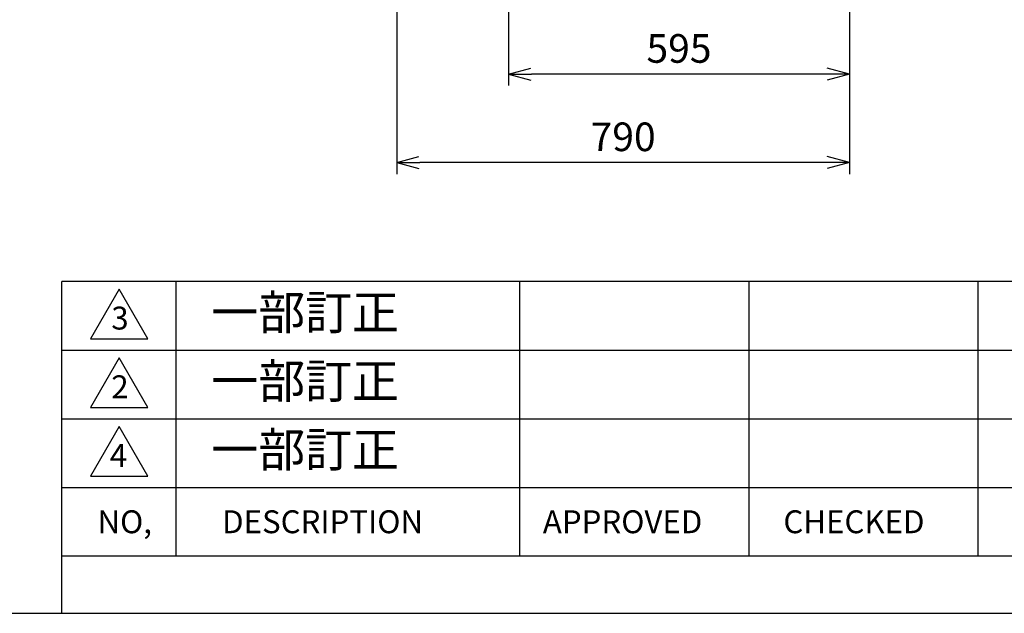
# Model space of a CAD drawing. Extents: x 0 to 7923, y 0 to 5446.
# Drawn here: x 3596 to 5315, y 0 to 1038 of the extents above; entities that cross this region are included whole.
import ezdxf

# ---------------------------------------------------------------- set-up
doc = ezdxf.new("R2010")
doc.units = 0
doc.header["$LTSCALE"] = 200
doc.header["$MEASUREMENT"] = 0
doc.layers.get('0').update_dxf_attribs({"linetype": 'CONTINUOUS'})
doc.layers.get('DEFPOINTS').update_dxf_attribs({"linetype": 'CONTINUOUS'})
doc.styles.get("Standard").update_dxf_attribs({"font": 'simplex.shx', "width": 0.8, "bigfont": 'extfont.shx'})
doc.dimstyles.new('YA', dxfattribs={"dimscale": 20, "dimtxt": 2.5, "dimasz": 2, "dimexe": 1, "dimexo": 1, "dimgap": 1, "dimtad": 1, "dimdsep": 46, "dimtxsty": 'STANDARD', "dimblk1": 'YA', "dimblk2": 'YA', "dimsah": 1, "dimcen": -1, "dimclrd": 2, "dimclre": 2, "dimclrt": 2, "dimadec": 0, "dimazin": 0, "dimtfac": 0.5, "dimtix": 1, "dimtmove": 2, "dimatfit": 3, "dimldrblk": 'YA', "dimfxl": 1, "dimtvp": 0.833333, "dimtolj": 1, "dimarcsym": 0})

# ---------------------------------------------------------------- blocks, each defined once
blk = doc.blocks.new('YA')
at = {"color": 2}
for q in [(-1, 0), (-0.966, 0.259), (-0.966, -0.259)]:
    blk.add_line((0, 0), q, dxfattribs=at)
blk = doc.blocks.new('*D41')
at = {"color": 2, "lineweight": -2}
for p, q in [((4254.4, 2066.3), (4254.4, 767.8)), ((5044.5, 1230.5), (5044.5, 767.8)), ((5004.5, 787.8), (4294.4, 787.8))]:
    blk.add_line(p, q, dxfattribs=at)
at = {"layer": 'DEFPOINTS', "color": 0}
for p in [(4254.4, 2086.3), (5044.5, 1250.5), (4254.4, 787.8)]:
    blk.add_point(p, dxfattribs=at)
at = {"color": 2, "lineweight": -2, "xscale": 40, "yscale": 40, "zscale": 40, "rotation": 180}
blk.add_blockref('YA', (4254.4, 787.8), dxfattribs=at)
at = {"color": 2, "lineweight": -2, "xscale": 40, "yscale": 40, "zscale": 40}
blk.add_blockref('YA', (5044.5, 787.8), dxfattribs=at)
at = {"color": 2, "insert": (4649.5, 832.8), "char_height": 50, "attachment_point": 5}
blk.add_mtext('\\A1;790', dxfattribs=at)
blk = doc.blocks.new('*D42')
at = {"color": 2, "lineweight": -2}
for p, q in [((4449.5, 1281), (4449.5, 922.2)), ((5044.5, 1230.5), (5044.5, 922.2)), ((5004.5, 942.2), (4489.5, 942.2))]:
    blk.add_line(p, q, dxfattribs=at)
at = {"layer": 'DEFPOINTS', "color": 0}
for p in [(4449.5, 1301), (5044.5, 1250.5), (4449.5, 942.2)]:
    blk.add_point(p, dxfattribs=at)
at = {"color": 2, "lineweight": -2, "xscale": 40, "yscale": 40, "zscale": 40, "rotation": 180}
blk.add_blockref('YA', (4449.5, 942.2), dxfattribs=at)
at = {"color": 2, "lineweight": -2, "xscale": 40, "yscale": 40, "zscale": 40}
blk.add_blockref('YA', (5044.5, 942.2), dxfattribs=at)
at = {"color": 2, "insert": (4747, 987.2), "char_height": 50, "attachment_point": 5}
blk.add_mtext('\\A1;595', dxfattribs=at)

msp = doc.modelspace()

# ---------------------------------------------------------------- linework, layer by layer
at = {"color": 7, "linetype": 'Continuous'}
for p in [(5909.286, 580), (3669.286, 0)]:
    msp.add_line(p, (3669.286, 580), dxfattribs=at)
at = {"color": 2, "linetype": 'Continuous'}
for p, q in [((3869.286, 100), (3869.286, 580)), ((4469.286, 100), (4469.286, 580)), ((4869.286, 100), (4869.286, 580)), ((5269.286, 100), (5269.286, 580)), ((3669.286, 460), (7809.286, 460)), ((3669.286, 340), (7809.286, 340)), ((3669.286, 220), (7809.286, 220)), ((5909.286, 100), (3669.286, 100))]:
    msp.add_line(p, q, dxfattribs=at)
at = {"color": 3, "linetype": 'Continuous'}
for p, q in [((3769.286, 566.603), (3719.286, 480)), ((3819.286, 480), (3769.286, 566.603)), ((3719.286, 480), (3819.286, 480)), ((3769.286, 446.603), (3719.286, 360)), ((3819.286, 360), (3769.286, 446.603)), ((3719.286, 360), (3819.286, 360)), ((3769.286, 326.603), (3719.286, 240)), ((3819.286, 240), (3769.286, 326.603)), ((3719.286, 240), (3819.286, 240))]:
    msp.add_line(p, q, dxfattribs=at)
at = {"color": 7}
msp.add_lwpolyline([(0, 0), (7809.286, 0), (7809.286, 5446.476), (0, 5446.476)], close=True, dxfattribs=at)

# ---------------------------------------------------------------- texts
at = {"color": 3}
for s, height, p in [('一部訂正', 60, (3930.579, 495.964)), ('3', 40, (3755.783, 495.964)), ('一部訂正', 60, (3930.579, 375.964)), ('2', 40, (3755.783, 375.964)), ('一部訂正', 60, (3930.579, 255.964)), ('4', 40, (3753.146, 255.964))]:
    msp.add_text(s, height=height, dxfattribs=at).set_placement(p)
at = {"color": 3, "linetype": 'Continuous'}
for s, p in [('NO,', (3731.671, 140)), ('DESCRIPTION', (3949.286, 140)), ('APPROVED', (4509.286, 140)), ('CHECKED', (4929.286, 140))]:
    msp.add_text(s, height=40, dxfattribs=at).set_placement(p)

# ---------------------------------------------------------------- dimensions: what is measured, and where the dimension line sits
at = {"color": 4}
dim = msp.add_linear_dim(base=(4254.439, 787.837), p1=(5044.493, 1250.456), p2=(4254.439, 2086.303), dimstyle='YA', override={"dimdec": 0}, dxfattribs=at)
dim.commit()
dim.dimension.update_dxf_attribs({"geometry": '*D41', "text_midpoint": (4649.466, 832.837)})
dim = msp.add_linear_dim(base=(4449.493, 942.232), p1=(5044.493, 1250.456), p2=(4449.493, 1300.966), text='595', dimstyle='YA', dxfattribs=at)
dim.commit()
dim.dimension.update_dxf_attribs({"geometry": '*D42', "text_midpoint": (4746.993, 987.232)})

doc.saveas('drawing.dxf')
